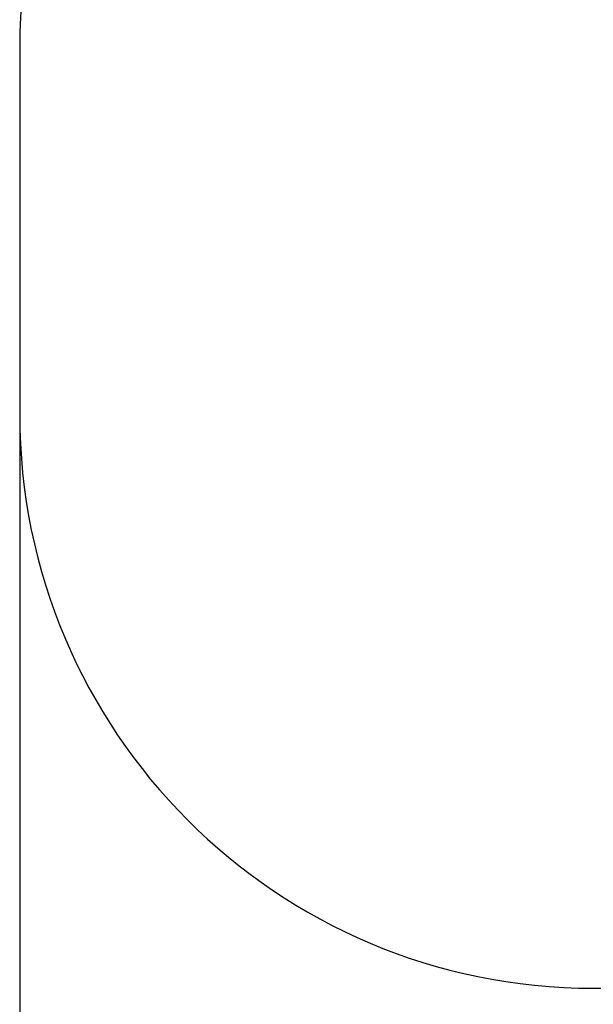
# Model space of a CAD drawing. Units: millimetres. Extents: x 293 to 6962, y -1318 to 5473.
# Drawn here: x 293 to 1793, y 309 to 2882 of the extents above; entities that cross this region are included whole.
import ezdxf

# ---------------------------------------------------------------- set-up
doc = ezdxf.new("R2010")
doc.units = ezdxf.units.MM
doc.layers.add('Dimensions', color=7, linetype='Continuous')
doc.layers.add('Safetyarea', color=131, linetype='Continuous')
doc.styles.get("Standard").update_dxf_attribs({"font": 'arial.ttf'})
doc.dimstyles.new('Leikkiset keinu', dxfattribs={"dimtxt": 150, "dimasz": 2.5, "dimexe": 0.06, "dimexo": 0.625, "dimtad": 0, "dimtih": 1, "dimtoh": 1, "dimdec": 0, "dimtxsty": 'Standard', "dimcen": 2.5, "dimadec": 0, "dimazin": 0, "dimtfac": 1, "dimtmove": 0, "dimatfit": 3, "dimfxl": 1, "dimarcsym": 0})

# ---------------------------------------------------------------- blocks, each defined once
blk = doc.blocks.new('*D6')
at = {"layer": 'Defpoints', "color": 0}
for p in [(293.1, 1850.7), (5334.7, 1801.9), (293.1, -1219.8)]:
    blk.add_point(p, dxfattribs=at)
at = {"layer": 'Dimensions', "color": 0, "lineweight": -2}
for p, q in [((293.1, 1850.1), (293.1, -1219.8)), ((5334.7, 1801.3), (5334.7, -1219.8)), ((295.6, -1219.8), (2590.4, -1219.8)), ((5332.2, -1219.8), (3037.5, -1219.8))]:
    blk.add_line(p, q, dxfattribs=at)
at = {"layer": 'Dimensions', "color": 0}
for points in [[(295.6, -1219.4), (295.6, -1220.2), (293.1, -1219.8)], [(5332.2, -1220.2), (5332.2, -1219.4), (5334.7, -1219.8)]]:
    blk.add_solid(points, dxfattribs=at)
at = {"layer": 'Dimensions', "color": 0, "insert": (2813.9, -1219.8), "char_height": 150, "attachment_point": 5}
blk.add_mtext('5042', dxfattribs=at)

msp = doc.modelspace()

# ---------------------------------------------------------------- linework, layer by layer
at = {"layer": 'Safetyarea', "linetype": 'ByBlock', "lineweight": -2}
for p, q in [((293.1, 2810.7), (293.1, 1850.7)), ((1793.1, 350.7), (3835.5, 350.7))]:
    msp.add_line(p, q, dxfattribs=at)
for centre, start, end in [((1793.1, 2810.7), 90, 180), ((1793.1, 1850.7), 180, 270)]:
    msp.add_arc(centre, 1500, start, end, dxfattribs=at)

# ---------------------------------------------------------------- dimensions: what is measured, and where the dimension line sits
at = {"layer": 'Dimensions'}
dim = msp.add_linear_dim(base=(293.1, -1219.8), p1=(5334.7, 1801.9), p2=(293.1, 1850.7), dimstyle='Leikkiset keinu', override={"dimlfac": 1}, dxfattribs=at)
dim.commit()
dim.dimension.update_dxf_attribs({"geometry": '*D6', "text_midpoint": (2813.9, -1219.8)})

doc.saveas('drawing.dxf')
